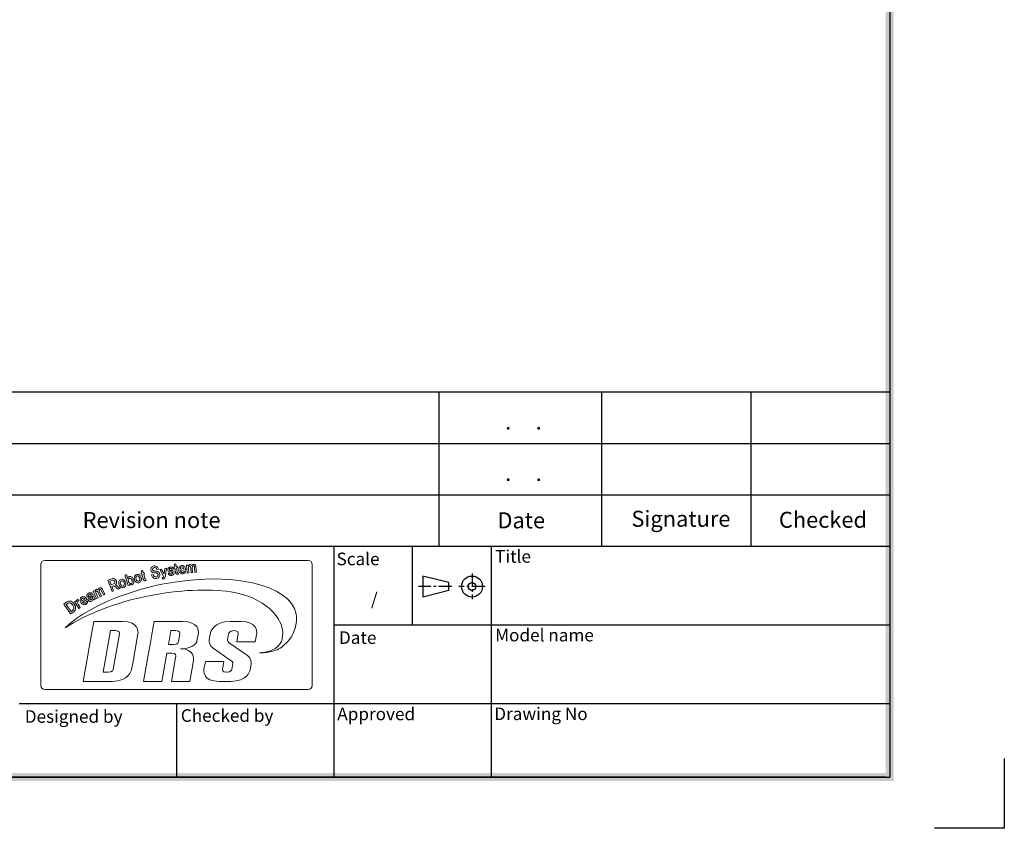
# Model space of a CAD drawing. Units: millimetres. Extents: x 0 to 19303, y 0 to 12236.
# Drawn here: x 12747 to 13217, y 735 to 1120 of the extents above; entities that cross this region are included whole.
import ezdxf

# ---------------------------------------------------------------- set-up
doc = ezdxf.new("R2010")
doc.units = ezdxf.units.MM
doc.linetypes.add('CENTER', pattern=[2, 1.25, -0.25, 0.25, -0.25])
doc.layers.add('1', color=1, linetype='CENTER')
doc.layers.add('레이어 1', color=7, linetype='Continuous')
doc.styles.add('G.H.S_NOTE', font='txt', dxfattribs={"height": 5})

# ---------------------------------------------------------------- blocks, each defined once
blk = doc.blocks.new('block 3')
at = {"layer": '레이어 1', "color": 7, "lineweight": 0}
for points, knots in [([(19.815, -15.557), (19.815, -15.557), (19.815, -15.556), (19.815, -15.556), (19.818, -15.535), (19.861, -15.238), (19.398, -15.237), (19.398, -15.237), (19.385, -15.237), (19.385, -15.237), (19.385, -15.237), (19.131, -15.237), (19.131, -15.237), (19.131, -15.237), (18.645, -15.237), (18.645, -15.237), (18.645, -15.237), (18.602, -15.481), (18.602, -15.481), (18.602, -15.481), (18.408, -16.584), (18.408, -16.584), (18.408, -16.584), (18.365, -16.827), (18.365, -16.827), (18.365, -16.827), (18.851, -16.827), (18.851, -16.827), (18.851, -16.827), (19.104, -16.827), (19.104, -16.827), (19.104, -16.827), (19.133, -16.827), (19.133, -16.827), (19.582, -16.82), (19.643, -16.529), (19.647, -16.509), (19.647, -16.509), (19.647, -16.508), (19.647, -16.508), (19.647, -16.508), (19.676, -16.343), (19.676, -16.343), (19.676, -16.343), (19.786, -15.721), (19.786, -15.721), (19.786, -15.721), (19.815, -15.557), (19.815, -15.557)], [0, 0, 0, 0, 1, 1, 1, 2, 2, 2, 3, 3, 3, 4, 4, 4, 5, 5, 5, 6, 6, 6, 7, 7, 7, 8, 8, 8, 9, 9, 9, 10, 10, 10, 11, 11, 11, 12, 12, 12, 13, 13, 13, 14, 14, 14, 15, 15, 15, 16, 16, 16, 16]), ([(20.996, -15.237), (20.996, -15.237), (20.983, -15.237), (20.983, -15.237), (20.983, -15.237), (20.73, -15.237), (20.73, -15.237), (20.73, -15.237), (20.243, -15.237), (20.243, -15.237), (20.243, -15.237), (20.201, -15.481), (20.201, -15.481), (20.201, -15.481), (20.135, -15.851), (20.135, -15.851), (20.135, -15.851), (20.096, -16.075), (20.096, -16.075), (20.096, -16.075), (19.963, -16.827), (19.963, -16.827), (19.963, -16.827), (20.449, -16.827), (20.449, -16.827), (20.449, -16.827), (20.582, -16.075), (20.582, -16.075), (20.582, -16.075), (20.712, -16.075), (20.712, -16.075), (20.712, -16.075), (20.712, -16.075), (20.712, -16.075), (20.837, -16.075), (20.821, -16.158), (20.821, -16.158), (20.821, -16.158), (20.813, -16.201), (20.813, -16.201), (20.813, -16.201), (20.814, -16.201), (20.814, -16.201), (20.814, -16.201), (20.703, -16.827), (20.703, -16.827), (20.703, -16.827), (21.189, -16.827), (21.189, -16.827), (21.189, -16.827), (21.287, -16.274), (21.287, -16.274), (21.293, -16.226), (21.309, -15.97), (20.957, -15.962), (20.957, -15.962), (20.946, -15.962), (20.946, -15.962), (20.948, -15.962), (20.95, -15.962), (20.952, -15.962), (20.949, -15.962), (20.945, -15.961), (20.942, -15.961), (20.942, -15.961), (20.965, -15.961), (20.965, -15.961), (21.312, -15.955), (21.37, -15.789), (21.378, -15.758), (21.378, -15.758), (21.415, -15.549), (21.415, -15.549), (21.42, -15.501), (21.432, -15.238), (20.996, -15.237)], [0, 0, 0, 0, 1, 1, 1, 2, 2, 2, 3, 3, 3, 4, 4, 4, 5, 5, 5, 6, 6, 6, 7, 7, 7, 8, 8, 8, 9, 9, 9, 10, 10, 10, 11, 11, 11, 12, 12, 12, 13, 13, 13, 14, 14, 14, 15, 15, 15, 16, 16, 16, 17, 17, 17, 18, 18, 18, 19, 19, 19, 20, 20, 20, 21, 21, 21, 22, 22, 22, 23, 23, 23, 24, 24, 24, 25, 25, 25, 25]), ([(22.919, -15.778), (22.919, -15.778), (22.96, -15.549), (22.96, -15.549), (22.965, -15.5), (22.976, -15.238), (22.541, -15.237), (22.541, -15.237), (22.528, -15.237), (22.528, -15.237), (22.528, -15.237), (22.275, -15.237), (22.275, -15.237), (22.275, -15.237), (22.262, -15.237), (22.262, -15.237), (21.819, -15.238), (21.742, -15.51), (21.733, -15.552), (21.733, -15.552), (21.704, -15.714), (21.704, -15.714), (21.704, -15.714), (21.704, -15.714), (21.704, -15.714), (21.704, -15.714), (21.705, -15.713), (21.705, -15.713), (21.705, -15.714), (21.704, -15.715), (21.704, -15.716), (21.704, -15.716), (21.703, -15.731), (21.703, -15.731), (21.702, -15.777), (21.711, -15.875), (21.807, -15.946), (21.807, -15.946), (22.259, -16.259), (22.259, -16.259), (22.259, -16.259), (22.278, -16.272), (22.278, -16.272), (22.329, -16.308), (22.332, -16.341), (22.332, -16.353), (22.332, -16.353), (22.331, -16.356), (22.331, -16.356), (22.331, -16.356), (22.306, -16.501), (22.306, -16.501), (22.306, -16.501), (22.305, -16.505), (22.305, -16.505), (22.3, -16.522), (22.277, -16.579), (22.18, -16.584), (22.18, -16.584), (22.148, -16.584), (22.148, -16.584), (22.046, -16.579), (22.05, -16.514), (22.052, -16.503), (22.052, -16.503), (22.087, -16.301), (22.087, -16.301), (22.087, -16.301), (21.601, -16.301), (21.601, -16.301), (21.601, -16.301), (21.564, -16.513), (21.564, -16.513), (21.558, -16.554), (21.539, -16.82), (21.966, -16.827), (21.966, -16.827), (21.994, -16.827), (21.994, -16.827), (21.994, -16.827), (22.248, -16.827), (22.248, -16.827), (22.248, -16.827), (22.276, -16.827), (22.276, -16.827), (22.698, -16.821), (22.778, -16.564), (22.789, -16.515), (22.789, -16.515), (22.815, -16.371), (22.815, -16.371), (22.819, -16.34), (22.824, -16.221), (22.714, -16.139), (22.714, -16.139), (22.242, -15.812), (22.242, -15.812), (22.19, -15.776), (22.187, -15.742), (22.188, -15.73), (22.188, -15.73), (22.189, -15.726), (22.189, -15.726), (22.189, -15.726), (22.189, -15.726), (22.189, -15.726), (22.189, -15.726), (22.191, -15.715), (22.191, -15.715), (22.191, -15.715), (22.198, -15.671), (22.198, -15.671), (22.198, -15.671), (22.218, -15.562), (22.218, -15.562), (22.22, -15.551), (22.24, -15.481), (22.355, -15.481), (22.355, -15.481), (22.355, -15.481), (22.355, -15.481), (22.355, -15.481), (22.362, -15.481), (22.362, -15.481), (22.362, -15.481), (22.362, -15.481), (22.362, -15.481), (22.47, -15.481), (22.473, -15.542), (22.472, -15.56), (22.472, -15.56), (22.433, -15.778), (22.433, -15.778), (22.433, -15.778), (22.919, -15.778), (22.919, -15.778)], [0, 0, 0, 0, 1, 1, 1, 2, 2, 2, 3, 3, 3, 4, 4, 4, 5, 5, 5, 6, 6, 6, 7, 7, 7, 8, 8, 8, 9, 9, 9, 10, 10, 10, 11, 11, 11, 12, 12, 12, 13, 13, 13, 14, 14, 14, 15, 15, 15, 16, 16, 16, 17, 17, 17, 18, 18, 18, 19, 19, 19, 20, 20, 20, 21, 21, 21, 22, 22, 22, 23, 23, 23, 24, 24, 24, 25, 25, 25, 26, 26, 26, 27, 27, 27, 28, 28, 28, 29, 29, 29, 30, 30, 30, 31, 31, 31, 32, 32, 32, 33, 33, 33, 34, 34, 34, 35, 35, 35, 36, 36, 36, 37, 37, 37, 38, 38, 38, 39, 39, 39, 40, 40, 40, 41, 41, 41, 42, 42, 42, 43, 43, 43, 44, 44, 44, 45, 45, 45, 45]), ([(19.17, -16.458), (19.17, -16.458), (19.169, -16.458), (19.169, -16.458), (19.169, -16.458), (19.162, -16.501), (19.162, -16.501), (19.162, -16.501), (19.149, -16.583), (19.026, -16.584), (19.026, -16.584), (18.894, -16.584), (18.894, -16.584), (18.894, -16.584), (19.088, -15.481), (19.088, -15.481), (19.088, -15.481), (19.218, -15.481), (19.218, -15.481), (19.218, -15.481), (19.218, -15.481), (19.218, -15.481), (19.335, -15.481), (19.329, -15.553), (19.327, -15.563), (19.327, -15.563), (19.17, -16.458), (19.17, -16.458)], [0, 0, 0, 0, 1, 1, 1, 2, 2, 2, 3, 3, 3, 4, 4, 4, 5, 5, 5, 6, 6, 6, 7, 7, 7, 8, 8, 8, 9, 9, 9, 9]), ([(20.897, -15.725), (20.897, -15.725), (20.897, -15.725), (20.897, -15.725), (20.897, -15.725), (20.89, -15.768), (20.89, -15.768), (20.89, -15.768), (20.877, -15.85), (20.754, -15.851), (20.754, -15.851), (20.622, -15.851), (20.622, -15.851), (20.622, -15.851), (20.687, -15.481), (20.687, -15.481), (20.687, -15.481), (20.817, -15.481), (20.817, -15.481), (20.817, -15.481), (20.817, -15.481), (20.817, -15.481), (20.942, -15.481), (20.926, -15.564), (20.926, -15.564), (20.926, -15.564), (20.918, -15.607), (20.918, -15.607), (20.918, -15.607), (20.918, -15.607), (20.918, -15.607), (20.918, -15.607), (20.897, -15.725), (20.897, -15.725)], [0, 0, 0, 0, 1, 1, 1, 2, 2, 2, 3, 3, 3, 4, 4, 4, 5, 5, 5, 6, 6, 6, 7, 7, 7, 8, 8, 8, 9, 9, 9, 10, 10, 10, 11, 11, 11, 11])]:
    blk.add_open_spline(points, degree=3, knots=knots, dxfattribs=at)
blk = doc.blocks.new('block 4')
at = {"layer": '레이어 1', "color": 7, "lineweight": 0}
for points, knots in [([(20.26, -14.097), (20.245, -14.094), (20.231, -14.087), (20.22, -14.078), (20.208, -14.07), (20.198, -14.059), (20.19, -14.047), (20.183, -14.034), (20.178, -14.021), (20.176, -14.007), (20.176, -14.007), (20.218, -13.998), (20.218, -13.998), (20.223, -14.019), (20.233, -14.034), (20.248, -14.044), (20.264, -14.054), (20.281, -14.057), (20.3, -14.053), (20.317, -14.05), (20.329, -14.043), (20.337, -14.033), (20.345, -14.023), (20.349, -14.011), (20.349, -13.998), (20.348, -13.987), (20.345, -13.979), (20.34, -13.973), (20.335, -13.967), (20.328, -13.963), (20.321, -13.959), (20.313, -13.956), (20.305, -13.954), (20.296, -13.953), (20.287, -13.952), (20.279, -13.951), (20.272, -13.951), (20.269, -13.95), (20.265, -13.95), (20.262, -13.95), (20.258, -13.95), (20.254, -13.95), (20.251, -13.949), (20.247, -13.949), (20.244, -13.949), (20.24, -13.948), (20.237, -13.948), (20.233, -13.947), (20.229, -13.946), (20.21, -13.942), (20.194, -13.935), (20.181, -13.923), (20.168, -13.912), (20.16, -13.896), (20.157, -13.875), (20.155, -13.865), (20.155, -13.855), (20.157, -13.844), (20.159, -13.833), (20.163, -13.823), (20.169, -13.813), (20.176, -13.803), (20.184, -13.794), (20.195, -13.786), (20.206, -13.778), (20.22, -13.773), (20.236, -13.769), (20.254, -13.765), (20.271, -13.766), (20.285, -13.77), (20.299, -13.775), (20.311, -13.782), (20.322, -13.791), (20.331, -13.799), (20.339, -13.809), (20.345, -13.82), (20.351, -13.831), (20.355, -13.841), (20.356, -13.849), (20.356, -13.849), (20.314, -13.859), (20.314, -13.859), (20.31, -13.843), (20.303, -13.831), (20.291, -13.822), (20.279, -13.812), (20.264, -13.809), (20.246, -13.813), (20.228, -13.817), (20.216, -13.824), (20.21, -13.835), (20.204, -13.846), (20.202, -13.857), (20.204, -13.868), (20.206, -13.88), (20.211, -13.889), (20.22, -13.894), (20.228, -13.899), (20.238, -13.902), (20.247, -13.904), (20.25, -13.904), (20.253, -13.905), (20.256, -13.905), (20.259, -13.905), (20.262, -13.906), (20.266, -13.906), (20.269, -13.906), (20.272, -13.906), (20.275, -13.906), (20.279, -13.907), (20.283, -13.907), (20.286, -13.907), (20.294, -13.908), (20.301, -13.909), (20.309, -13.91), (20.317, -13.911), (20.325, -13.913), (20.333, -13.915), (20.348, -13.92), (20.362, -13.928), (20.373, -13.941), (20.385, -13.953), (20.392, -13.969), (20.394, -13.987), (20.396, -13.999), (20.395, -14.011), (20.392, -14.022), (20.39, -14.034), (20.385, -14.045), (20.378, -14.055), (20.371, -14.065), (20.362, -14.074), (20.35, -14.081), (20.338, -14.088), (20.325, -14.094), (20.309, -14.097), (20.291, -14.101), (20.275, -14.101), (20.26, -14.097)], [0, 0, 0, 0, 1, 1, 1, 2, 2, 2, 3, 3, 3, 4, 4, 4, 5, 5, 5, 6, 6, 6, 7, 7, 7, 8, 8, 8, 9, 9, 9, 10, 10, 10, 11, 11, 11, 12, 12, 12, 13, 13, 13, 14, 14, 14, 15, 15, 15, 16, 16, 16, 17, 17, 17, 18, 18, 18, 19, 19, 19, 20, 20, 20, 21, 21, 21, 22, 22, 22, 23, 23, 23, 24, 24, 24, 25, 25, 25, 26, 26, 26, 27, 27, 27, 28, 28, 28, 29, 29, 29, 30, 30, 30, 31, 31, 31, 32, 32, 32, 33, 33, 33, 34, 34, 34, 35, 35, 35, 36, 36, 36, 37, 37, 37, 38, 38, 38, 39, 39, 39, 40, 40, 40, 41, 41, 41, 42, 42, 42, 43, 43, 43, 44, 44, 44, 45, 45, 45, 46, 46, 46, 46]), ([(20.669, -14.02), (20.657, -14.016), (20.648, -14.011), (20.64, -14.004), (20.632, -13.998), (20.626, -13.99), (20.622, -13.983), (20.618, -13.975), (20.616, -13.968), (20.615, -13.962), (20.615, -13.962), (20.653, -13.955), (20.653, -13.955), (20.654, -13.964), (20.66, -13.972), (20.668, -13.978), (20.677, -13.984), (20.688, -13.985), (20.701, -13.983), (20.712, -13.982), (20.721, -13.978), (20.726, -13.972), (20.732, -13.966), (20.735, -13.96), (20.734, -13.953), (20.734, -13.947), (20.732, -13.942), (20.728, -13.939), (20.724, -13.935), (20.719, -13.932), (20.712, -13.93), (20.707, -13.929), (20.702, -13.928), (20.697, -13.927), (20.691, -13.926), (20.686, -13.925), (20.681, -13.925), (20.678, -13.924), (20.675, -13.924), (20.673, -13.924), (20.67, -13.923), (20.668, -13.923), (20.665, -13.923), (20.663, -13.922), (20.661, -13.922), (20.658, -13.922), (20.656, -13.921), (20.654, -13.921), (20.652, -13.92), (20.639, -13.917), (20.628, -13.912), (20.62, -13.904), (20.612, -13.896), (20.608, -13.885), (20.607, -13.871), (20.606, -13.864), (20.606, -13.856), (20.609, -13.848), (20.611, -13.841), (20.614, -13.833), (20.62, -13.826), (20.625, -13.82), (20.631, -13.814), (20.64, -13.809), (20.648, -13.804), (20.657, -13.8), (20.669, -13.798), (20.68, -13.796), (20.691, -13.797), (20.701, -13.799), (20.712, -13.802), (20.72, -13.806), (20.728, -13.811), (20.735, -13.816), (20.74, -13.823), (20.745, -13.83), (20.749, -13.837), (20.752, -13.845), (20.753, -13.852), (20.753, -13.852), (20.716, -13.858), (20.716, -13.858), (20.715, -13.852), (20.711, -13.847), (20.704, -13.841), (20.697, -13.836), (20.688, -13.834), (20.677, -13.836), (20.666, -13.838), (20.658, -13.841), (20.652, -13.846), (20.647, -13.851), (20.645, -13.857), (20.645, -13.865), (20.646, -13.872), (20.649, -13.877), (20.653, -13.88), (20.658, -13.883), (20.664, -13.885), (20.671, -13.887), (20.676, -13.888), (20.681, -13.889), (20.687, -13.889), (20.692, -13.89), (20.697, -13.89), (20.702, -13.891), (20.708, -13.891), (20.713, -13.892), (20.718, -13.893), (20.723, -13.894), (20.728, -13.895), (20.733, -13.897), (20.751, -13.904), (20.763, -13.913), (20.769, -13.926), (20.775, -13.939), (20.776, -13.952), (20.772, -13.965), (20.769, -13.979), (20.762, -13.991), (20.751, -14.001), (20.739, -14.012), (20.725, -14.019), (20.709, -14.022), (20.693, -14.024), (20.68, -14.024), (20.669, -14.02)], [0, 0, 0, 0, 1, 1, 1, 2, 2, 2, 3, 3, 3, 4, 4, 4, 5, 5, 5, 6, 6, 6, 7, 7, 7, 8, 8, 8, 9, 9, 9, 10, 10, 10, 11, 11, 11, 12, 12, 12, 13, 13, 13, 14, 14, 14, 15, 15, 15, 16, 16, 16, 17, 17, 17, 18, 18, 18, 19, 19, 19, 20, 20, 20, 21, 21, 21, 22, 22, 22, 23, 23, 23, 24, 24, 24, 25, 25, 25, 26, 26, 26, 27, 27, 27, 28, 28, 28, 29, 29, 29, 30, 30, 30, 31, 31, 31, 32, 32, 32, 33, 33, 33, 34, 34, 34, 35, 35, 35, 36, 36, 36, 37, 37, 37, 38, 38, 38, 39, 39, 39, 40, 40, 40, 41, 41, 41, 42, 42, 42, 42]), ([(20.852, -13.927), (20.852, -13.929), (20.853, -13.931), (20.853, -13.933), (20.853, -13.934), (20.854, -13.936), (20.854, -13.938), (20.855, -13.94), (20.855, -13.941), (20.856, -13.943), (20.857, -13.944), (20.859, -13.945), (20.86, -13.946), (20.863, -13.948), (20.866, -13.949), (20.869, -13.949), (20.872, -13.95), (20.876, -13.949), (20.881, -13.949), (20.881, -13.949), (20.886, -13.986), (20.886, -13.986), (20.886, -13.986), (20.863, -13.989), (20.863, -13.989), (20.856, -13.99), (20.849, -13.99), (20.844, -13.988), (20.838, -13.986), (20.833, -13.983), (20.829, -13.979), (20.824, -13.975), (20.821, -13.97), (20.818, -13.964), (20.816, -13.958), (20.814, -13.95), (20.813, -13.941), (20.813, -13.941), (20.796, -13.823), (20.796, -13.823), (20.796, -13.823), (20.774, -13.826), (20.774, -13.826), (20.774, -13.826), (20.768, -13.788), (20.768, -13.788), (20.768, -13.788), (20.79, -13.785), (20.79, -13.785), (20.79, -13.785), (20.781, -13.72), (20.781, -13.72), (20.781, -13.72), (20.822, -13.714), (20.822, -13.714), (20.822, -13.714), (20.831, -13.779), (20.831, -13.779), (20.831, -13.779), (20.857, -13.775), (20.857, -13.775), (20.857, -13.775), (20.862, -13.814), (20.862, -13.814), (20.862, -13.814), (20.836, -13.817), (20.836, -13.817), (20.836, -13.817), (20.852, -13.927), (20.852, -13.927)], [0, 0, 0, 0, 1, 1, 1, 2, 2, 2, 3, 3, 3, 4, 4, 4, 5, 5, 5, 6, 6, 6, 7, 7, 7, 8, 8, 8, 9, 9, 9, 10, 10, 10, 11, 11, 11, 12, 12, 12, 13, 13, 13, 14, 14, 14, 15, 15, 15, 16, 16, 16, 17, 17, 17, 18, 18, 18, 19, 19, 19, 20, 20, 20, 21, 21, 21, 22, 22, 22, 23, 23, 23, 23]), ([(20.945, -13.908), (20.949, -13.915), (20.953, -13.921), (20.958, -13.926), (20.963, -13.931), (20.968, -13.935), (20.974, -13.938), (20.981, -13.941), (20.988, -13.942), (20.995, -13.941), (21.006, -13.94), (21.015, -13.936), (21.021, -13.93), (21.027, -13.924), (21.031, -13.918), (21.033, -13.912), (21.033, -13.912), (21.075, -13.907), (21.075, -13.907), (21.074, -13.914), (21.071, -13.921), (21.068, -13.929), (21.064, -13.937), (21.06, -13.944), (21.054, -13.95), (21.048, -13.957), (21.041, -13.963), (21.032, -13.968), (21.023, -13.973), (21.012, -13.976), (21, -13.978), (20.987, -13.98), (20.974, -13.978), (20.962, -13.974), (20.95, -13.969), (20.94, -13.963), (20.93, -13.954), (20.921, -13.945), (20.914, -13.934), (20.908, -13.921), (20.902, -13.908), (20.898, -13.894), (20.896, -13.879), (20.894, -13.863), (20.895, -13.849), (20.897, -13.835), (20.9, -13.821), (20.904, -13.808), (20.911, -13.797), (20.917, -13.786), (20.926, -13.777), (20.936, -13.77), (20.947, -13.763), (20.959, -13.758), (20.973, -13.756), (20.985, -13.755), (20.997, -13.756), (21.008, -13.76), (21.02, -13.764), (21.031, -13.77), (21.04, -13.78), (21.05, -13.789), (21.058, -13.801), (21.064, -13.816), (21.071, -13.831), (21.074, -13.849), (21.076, -13.87), (21.076, -13.87), (20.939, -13.887), (20.939, -13.887), (20.94, -13.894), (20.942, -13.901), (20.945, -13.908)], [0, 0, 0, 0, 1, 1, 1, 2, 2, 2, 3, 3, 3, 4, 4, 4, 5, 5, 5, 6, 6, 6, 7, 7, 7, 8, 8, 8, 9, 9, 9, 10, 10, 10, 11, 11, 11, 12, 12, 12, 13, 13, 13, 14, 14, 14, 15, 15, 15, 16, 16, 16, 17, 17, 17, 18, 18, 18, 19, 19, 19, 20, 20, 20, 21, 21, 21, 22, 22, 22, 23, 23, 23, 24, 24, 24, 24]), ([(20.946, -13.812), (20.939, -13.823), (20.935, -13.836), (20.936, -13.852), (20.936, -13.852), (21.03, -13.84), (21.03, -13.84), (21.026, -13.824), (21.019, -13.812), (21.01, -13.804), (21, -13.796), (20.989, -13.792), (20.977, -13.794), (20.964, -13.795), (20.954, -13.802), (20.946, -13.812)], [0, 0, 0, 0, 1, 1, 1, 2, 2, 2, 3, 3, 3, 4, 4, 4, 5, 5, 5, 5]), ([(21.313, -13.812), (21.312, -13.798), (21.309, -13.786), (21.304, -13.777), (21.299, -13.769), (21.292, -13.765), (21.281, -13.766), (21.271, -13.767), (21.264, -13.773), (21.259, -13.782), (21.253, -13.792), (21.251, -13.805), (21.253, -13.822), (21.253, -13.822), (21.264, -13.945), (21.264, -13.945), (21.264, -13.945), (21.223, -13.948), (21.223, -13.948), (21.223, -13.948), (21.212, -13.821), (21.212, -13.821), (21.211, -13.806), (21.208, -13.795), (21.203, -13.786), (21.198, -13.778), (21.191, -13.774), (21.18, -13.775), (21.17, -13.776), (21.163, -13.782), (21.158, -13.791), (21.153, -13.801), (21.151, -13.814), (21.152, -13.831), (21.152, -13.831), (21.163, -13.954), (21.163, -13.954), (21.163, -13.954), (21.122, -13.957), (21.122, -13.957), (21.122, -13.957), (21.104, -13.748), (21.104, -13.748), (21.104, -13.748), (21.145, -13.744), (21.145, -13.744), (21.145, -13.744), (21.146, -13.763), (21.146, -13.763), (21.15, -13.757), (21.156, -13.75), (21.164, -13.744), (21.172, -13.737), (21.181, -13.733), (21.192, -13.732), (21.202, -13.732), (21.21, -13.734), (21.219, -13.739), (21.227, -13.744), (21.233, -13.751), (21.238, -13.759), (21.244, -13.748), (21.252, -13.74), (21.261, -13.733), (21.27, -13.727), (21.281, -13.724), (21.295, -13.724), (21.303, -13.724), (21.311, -13.726), (21.318, -13.73), (21.325, -13.733), (21.33, -13.738), (21.335, -13.745), (21.34, -13.751), (21.344, -13.758), (21.347, -13.766), (21.349, -13.774), (21.351, -13.782), (21.352, -13.791), (21.352, -13.791), (21.365, -13.936), (21.365, -13.936), (21.365, -13.936), (21.324, -13.94), (21.324, -13.94), (21.324, -13.94), (21.313, -13.812), (21.313, -13.812)], [0, 0, 0, 0, 1, 1, 1, 2, 2, 2, 3, 3, 3, 4, 4, 4, 5, 5, 5, 6, 6, 6, 7, 7, 7, 8, 8, 8, 9, 9, 9, 10, 10, 10, 11, 11, 11, 12, 12, 12, 13, 13, 13, 14, 14, 14, 15, 15, 15, 16, 16, 16, 17, 17, 17, 18, 18, 18, 19, 19, 19, 20, 20, 20, 21, 21, 21, 22, 22, 22, 23, 23, 23, 24, 24, 24, 25, 25, 25, 26, 26, 26, 27, 27, 27, 28, 28, 28, 29, 29, 29, 29]), ([(19.621, -14.269), (19.61, -14.266), (19.6, -14.262), (19.59, -14.255), (19.59, -14.255), (19.596, -14.277), (19.596, -14.277), (19.596, -14.277), (19.558, -14.289), (19.558, -14.289), (19.558, -14.289), (19.47, -14.01), (19.47, -14.01), (19.47, -14.01), (19.509, -13.998), (19.509, -13.998), (19.509, -13.998), (19.54, -14.095), (19.54, -14.095), (19.544, -14.084), (19.55, -14.075), (19.558, -14.067), (19.566, -14.059), (19.575, -14.053), (19.586, -14.05), (19.598, -14.046), (19.61, -14.045), (19.622, -14.048), (19.633, -14.05), (19.644, -14.055), (19.654, -14.062), (19.664, -14.07), (19.673, -14.08), (19.68, -14.092), (19.688, -14.104), (19.695, -14.118), (19.7, -14.133), (19.705, -14.149), (19.707, -14.164), (19.708, -14.178), (19.708, -14.193), (19.706, -14.206), (19.702, -14.218), (19.699, -14.23), (19.693, -14.24), (19.684, -14.248), (19.676, -14.257), (19.666, -14.263), (19.654, -14.267), (19.644, -14.27), (19.633, -14.271), (19.621, -14.269)], [0, 0, 0, 0, 1, 1, 1, 2, 2, 2, 3, 3, 3, 4, 4, 4, 5, 5, 5, 6, 6, 6, 7, 7, 7, 8, 8, 8, 9, 9, 9, 10, 10, 10, 11, 11, 11, 12, 12, 12, 13, 13, 13, 14, 14, 14, 15, 15, 15, 16, 16, 16, 17, 17, 17, 17]), ([(19.804, -14.214), (19.792, -14.211), (19.78, -14.206), (19.77, -14.198), (19.759, -14.19), (19.75, -14.18), (19.743, -14.168), (19.735, -14.156), (19.729, -14.143), (19.725, -14.128), (19.721, -14.113), (19.719, -14.098), (19.719, -14.084), (19.719, -14.069), (19.722, -14.056), (19.726, -14.044), (19.731, -14.032), (19.738, -14.022), (19.748, -14.013), (19.757, -14.004), (19.768, -13.997), (19.782, -13.994), (19.796, -13.99), (19.809, -13.989), (19.821, -13.992), (19.834, -13.995), (19.845, -14), (19.856, -14.008), (19.866, -14.016), (19.875, -14.025), (19.883, -14.038), (19.891, -14.05), (19.897, -14.063), (19.901, -14.078), (19.905, -14.093), (19.907, -14.108), (19.907, -14.122), (19.906, -14.136), (19.904, -14.15), (19.899, -14.162), (19.894, -14.174), (19.887, -14.185), (19.878, -14.193), (19.869, -14.202), (19.857, -14.208), (19.844, -14.212), (19.83, -14.216), (19.817, -14.217), (19.804, -14.214)], [0, 0, 0, 0, 1, 1, 1, 2, 2, 2, 3, 3, 3, 4, 4, 4, 5, 5, 5, 6, 6, 6, 7, 7, 7, 8, 8, 8, 9, 9, 9, 10, 10, 10, 11, 11, 11, 12, 12, 12, 13, 13, 13, 14, 14, 14, 15, 15, 15, 16, 16, 16, 16]), ([(19.763, -14.062), (19.758, -14.078), (19.758, -14.096), (19.764, -14.117), (19.77, -14.137), (19.779, -14.153), (19.792, -14.164), (19.805, -14.175), (19.818, -14.178), (19.833, -14.174), (19.847, -14.17), (19.857, -14.16), (19.863, -14.144), (19.868, -14.128), (19.868, -14.109), (19.862, -14.089), (19.856, -14.069), (19.847, -14.053), (19.834, -14.042), (19.821, -14.031), (19.807, -14.028), (19.793, -14.032), (19.778, -14.036), (19.769, -14.046), (19.763, -14.062)], [0, 0, 0, 0, 1, 1, 1, 2, 2, 2, 3, 3, 3, 4, 4, 4, 5, 5, 5, 6, 6, 6, 7, 7, 7, 8, 8, 8, 8]), ([(19.995, -14.097), (19.995, -14.099), (19.996, -14.1), (19.996, -14.102), (19.997, -14.104), (19.997, -14.106), (19.998, -14.108), (19.999, -14.109), (20, -14.111), (20.001, -14.112), (20.002, -14.113), (20.003, -14.114), (20.005, -14.115), (20.008, -14.117), (20.011, -14.117), (20.014, -14.117), (20.017, -14.117), (20.021, -14.116), (20.026, -14.115), (20.026, -14.115), (20.035, -14.152), (20.035, -14.152), (20.035, -14.152), (20.012, -14.158), (20.012, -14.158), (20.005, -14.159), (19.999, -14.159), (19.993, -14.158), (19.987, -14.157), (19.982, -14.154), (19.977, -14.151), (19.973, -14.148), (19.969, -14.143), (19.965, -14.137), (19.962, -14.131), (19.959, -14.124), (19.957, -14.115), (19.957, -14.115), (19.927, -14), (19.927, -14), (19.927, -14), (19.906, -14.005), (19.906, -14.005), (19.906, -14.005), (19.896, -13.968), (19.896, -13.968), (19.896, -13.968), (19.917, -13.963), (19.917, -13.963), (19.917, -13.963), (19.901, -13.899), (19.901, -13.899), (19.901, -13.899), (19.941, -13.889), (19.941, -13.889), (19.941, -13.889), (19.957, -13.952), (19.957, -13.952), (19.957, -13.952), (19.982, -13.946), (19.982, -13.946), (19.982, -13.946), (19.992, -13.983), (19.992, -13.983), (19.992, -13.983), (19.967, -13.989), (19.967, -13.989), (19.967, -13.989), (19.995, -14.097), (19.995, -14.097)], [0, 0, 0, 0, 1, 1, 1, 2, 2, 2, 3, 3, 3, 4, 4, 4, 5, 5, 5, 6, 6, 6, 7, 7, 7, 8, 8, 8, 9, 9, 9, 10, 10, 10, 11, 11, 11, 12, 12, 12, 13, 13, 13, 14, 14, 14, 15, 15, 15, 16, 16, 16, 17, 17, 17, 18, 18, 18, 19, 19, 19, 20, 20, 20, 21, 21, 21, 22, 22, 22, 23, 23, 23, 23]), ([(20.526, -14.082), (20.523, -14.089), (20.519, -14.094), (20.515, -14.097), (20.511, -14.101), (20.506, -14.104), (20.5, -14.106), (20.495, -14.108), (20.49, -14.109), (20.485, -14.11), (20.485, -14.11), (20.465, -14.114), (20.465, -14.114), (20.465, -14.114), (20.458, -14.075), (20.458, -14.075), (20.458, -14.075), (20.476, -14.072), (20.476, -14.072), (20.48, -14.071), (20.483, -14.069), (20.486, -14.067), (20.488, -14.064), (20.49, -14.061), (20.491, -14.058), (20.493, -14.055), (20.493, -14.051), (20.494, -14.047), (20.495, -14.043), (20.495, -14.04), (20.496, -14.036), (20.496, -14.036), (20.391, -13.858), (20.391, -13.858), (20.391, -13.858), (20.433, -13.85), (20.433, -13.85), (20.433, -13.85), (20.507, -13.975), (20.507, -13.975), (20.507, -13.975), (20.529, -13.832), (20.529, -13.832), (20.529, -13.832), (20.572, -13.824), (20.572, -13.824), (20.572, -13.824), (20.534, -14.06), (20.534, -14.06), (20.532, -14.067), (20.53, -14.075), (20.526, -14.082)], [0, 0, 0, 0, 1, 1, 1, 2, 2, 2, 3, 3, 3, 4, 4, 4, 5, 5, 5, 6, 6, 6, 7, 7, 7, 8, 8, 8, 9, 9, 9, 10, 10, 10, 11, 11, 11, 12, 12, 12, 13, 13, 13, 14, 14, 14, 15, 15, 15, 16, 16, 16, 17, 17, 17, 17]), ([(19.173, -14.293), (19.173, -14.293), (19.126, -14.311), (19.126, -14.311), (19.126, -14.311), (19.171, -14.428), (19.171, -14.428), (19.171, -14.428), (19.13, -14.444), (19.13, -14.444), (19.13, -14.444), (19.016, -14.148), (19.016, -14.148), (19.016, -14.148), (19.123, -14.107), (19.123, -14.107), (19.135, -14.102), (19.148, -14.1), (19.16, -14.101), (19.172, -14.101), (19.184, -14.104), (19.195, -14.109), (19.206, -14.114), (19.216, -14.121), (19.224, -14.129), (19.233, -14.138), (19.24, -14.149), (19.244, -14.161), (19.252, -14.181), (19.253, -14.202), (19.248, -14.222), (19.243, -14.242), (19.234, -14.259), (19.219, -14.271), (19.219, -14.271), (19.34, -14.363), (19.34, -14.363), (19.34, -14.363), (19.29, -14.383), (19.29, -14.383), (19.29, -14.383), (19.173, -14.293), (19.173, -14.293)], [0, 0, 0, 0, 1, 1, 1, 2, 2, 2, 3, 3, 3, 4, 4, 4, 5, 5, 5, 6, 6, 6, 7, 7, 7, 8, 8, 8, 9, 9, 9, 10, 10, 10, 11, 11, 11, 12, 12, 12, 13, 13, 13, 14, 14, 14, 14]), ([(19.071, -14.174), (19.071, -14.174), (19.108, -14.268), (19.108, -14.268), (19.108, -14.268), (19.169, -14.245), (19.169, -14.245), (19.183, -14.24), (19.193, -14.231), (19.2, -14.22), (19.207, -14.208), (19.208, -14.194), (19.201, -14.178), (19.195, -14.162), (19.186, -14.152), (19.173, -14.148), (19.16, -14.144), (19.147, -14.145), (19.133, -14.15), (19.133, -14.15), (19.071, -14.174), (19.071, -14.174)], [0, 0, 0, 0, 1, 1, 1, 2, 2, 2, 3, 3, 3, 4, 4, 4, 5, 5, 5, 6, 6, 6, 7, 7, 7, 7]), ([(19.4, -14.343), (19.387, -14.341), (19.375, -14.337), (19.364, -14.329), (19.353, -14.322), (19.344, -14.313), (19.335, -14.301), (19.327, -14.29), (19.32, -14.276), (19.315, -14.262), (19.31, -14.247), (19.307, -14.233), (19.307, -14.218), (19.306, -14.204), (19.308, -14.191), (19.312, -14.178), (19.316, -14.166), (19.323, -14.155), (19.331, -14.146), (19.34, -14.136), (19.351, -14.129), (19.365, -14.124), (19.378, -14.12), (19.391, -14.119), (19.403, -14.121), (19.416, -14.123), (19.428, -14.127), (19.439, -14.134), (19.45, -14.142), (19.459, -14.151), (19.468, -14.163), (19.476, -14.174), (19.483, -14.187), (19.488, -14.202), (19.493, -14.216), (19.496, -14.231), (19.496, -14.245), (19.497, -14.26), (19.495, -14.273), (19.491, -14.285), (19.487, -14.298), (19.481, -14.309), (19.472, -14.318), (19.463, -14.328), (19.452, -14.335), (19.439, -14.339), (19.425, -14.344), (19.412, -14.345), (19.4, -14.343)], [0, 0, 0, 0, 1, 1, 1, 2, 2, 2, 3, 3, 3, 4, 4, 4, 5, 5, 5, 6, 6, 6, 7, 7, 7, 8, 8, 8, 9, 9, 9, 10, 10, 10, 11, 11, 11, 12, 12, 12, 13, 13, 13, 14, 14, 14, 15, 15, 15, 16, 16, 16, 16]), ([(19.35, -14.194), (19.346, -14.21), (19.347, -14.229), (19.354, -14.248), (19.361, -14.268), (19.371, -14.283), (19.384, -14.294), (19.398, -14.304), (19.412, -14.307), (19.426, -14.302), (19.44, -14.297), (19.449, -14.286), (19.454, -14.27), (19.458, -14.253), (19.457, -14.235), (19.45, -14.215), (19.443, -14.195), (19.433, -14.18), (19.419, -14.17), (19.406, -14.16), (19.392, -14.157), (19.377, -14.162), (19.363, -14.167), (19.354, -14.178), (19.35, -14.194)], [0, 0, 0, 0, 1, 1, 1, 2, 2, 2, 3, 3, 3, 4, 4, 4, 5, 5, 5, 6, 6, 6, 7, 7, 7, 8, 8, 8, 8]), ([(19.56, -14.12), (19.556, -14.136), (19.556, -14.154), (19.563, -14.176), (19.57, -14.198), (19.58, -14.213), (19.593, -14.224), (19.606, -14.234), (19.62, -14.237), (19.635, -14.232), (19.649, -14.228), (19.659, -14.218), (19.663, -14.202), (19.668, -14.186), (19.667, -14.167), (19.66, -14.145), (19.654, -14.124), (19.644, -14.108), (19.631, -14.098), (19.618, -14.087), (19.604, -14.084), (19.59, -14.089), (19.575, -14.093), (19.565, -14.104), (19.56, -14.12)], [0, 0, 0, 0, 1, 1, 1, 2, 2, 2, 3, 3, 3, 4, 4, 4, 5, 5, 5, 6, 6, 6, 7, 7, 7, 8, 8, 8, 8]), ([(18.358, -14.742), (18.364, -14.747), (18.37, -14.751), (18.377, -14.754), (18.383, -14.757), (18.39, -14.758), (18.397, -14.758), (18.404, -14.759), (18.411, -14.757), (18.417, -14.753), (18.427, -14.748), (18.433, -14.741), (18.436, -14.733), (18.44, -14.725), (18.441, -14.717), (18.44, -14.711), (18.44, -14.711), (18.477, -14.69), (18.477, -14.69), (18.479, -14.697), (18.479, -14.705), (18.479, -14.713), (18.479, -14.722), (18.478, -14.73), (18.475, -14.739), (18.472, -14.747), (18.468, -14.756), (18.462, -14.764), (18.455, -14.772), (18.447, -14.779), (18.436, -14.785), (18.424, -14.792), (18.412, -14.795), (18.399, -14.796), (18.387, -14.796), (18.374, -14.794), (18.362, -14.79), (18.351, -14.785), (18.339, -14.778), (18.329, -14.768), (18.318, -14.759), (18.309, -14.747), (18.302, -14.734), (18.294, -14.72), (18.289, -14.707), (18.286, -14.693), (18.283, -14.679), (18.282, -14.666), (18.284, -14.653), (18.285, -14.64), (18.29, -14.629), (18.297, -14.618), (18.303, -14.607), (18.313, -14.598), (18.325, -14.591), (18.335, -14.585), (18.347, -14.582), (18.359, -14.581), (18.371, -14.58), (18.384, -14.582), (18.396, -14.587), (18.409, -14.592), (18.421, -14.6), (18.432, -14.611), (18.444, -14.623), (18.455, -14.638), (18.464, -14.656), (18.464, -14.656), (18.345, -14.725), (18.345, -14.725), (18.348, -14.731), (18.353, -14.737), (18.358, -14.742)], [0, 0, 0, 0, 1, 1, 1, 2, 2, 2, 3, 3, 3, 4, 4, 4, 5, 5, 5, 6, 6, 6, 7, 7, 7, 8, 8, 8, 9, 9, 9, 10, 10, 10, 11, 11, 11, 12, 12, 12, 13, 13, 13, 14, 14, 14, 15, 15, 15, 16, 16, 16, 17, 17, 17, 18, 18, 18, 19, 19, 19, 20, 20, 20, 21, 21, 21, 22, 22, 22, 23, 23, 23, 24, 24, 24, 24]), ([(18.644, -14.655), (18.641, -14.651), (18.638, -14.647), (18.635, -14.642), (18.632, -14.652), (18.627, -14.663), (18.62, -14.673), (18.612, -14.684), (18.603, -14.693), (18.594, -14.699), (18.579, -14.709), (18.564, -14.713), (18.548, -14.712), (18.533, -14.711), (18.52, -14.703), (18.509, -14.687), (18.499, -14.672), (18.495, -14.657), (18.497, -14.642), (18.5, -14.627), (18.506, -14.614), (18.516, -14.603), (18.52, -14.599), (18.524, -14.595), (18.528, -14.591), (18.532, -14.588), (18.536, -14.584), (18.541, -14.581), (18.543, -14.58), (18.546, -14.578), (18.549, -14.575), (18.552, -14.573), (18.556, -14.57), (18.56, -14.567), (18.563, -14.564), (18.566, -14.561), (18.57, -14.558), (18.573, -14.555), (18.575, -14.552), (18.577, -14.549), (18.578, -14.547), (18.579, -14.544), (18.579, -14.541), (18.58, -14.538), (18.579, -14.534), (18.577, -14.53), (18.573, -14.523), (18.567, -14.519), (18.558, -14.517), (18.549, -14.515), (18.538, -14.517), (18.526, -14.524), (18.514, -14.53), (18.506, -14.538), (18.502, -14.548), (18.498, -14.559), (18.499, -14.568), (18.504, -14.578), (18.504, -14.578), (18.471, -14.595), (18.471, -14.595), (18.465, -14.586), (18.461, -14.576), (18.461, -14.566), (18.46, -14.556), (18.461, -14.547), (18.465, -14.537), (18.468, -14.527), (18.474, -14.519), (18.481, -14.51), (18.489, -14.502), (18.498, -14.495), (18.508, -14.49), (18.518, -14.485), (18.528, -14.481), (18.539, -14.479), (18.549, -14.477), (18.559, -14.477), (18.569, -14.479), (18.578, -14.481), (18.587, -14.484), (18.595, -14.49), (18.603, -14.495), (18.609, -14.502), (18.614, -14.512), (18.614, -14.512), (18.668, -14.615), (18.668, -14.615), (18.672, -14.623), (18.676, -14.63), (18.681, -14.635), (18.685, -14.64), (18.688, -14.642), (18.689, -14.644), (18.689, -14.644), (18.652, -14.663), (18.652, -14.663), (18.65, -14.661), (18.648, -14.659), (18.644, -14.655)], [0, 0, 0, 0, 1, 1, 1, 2, 2, 2, 3, 3, 3, 4, 4, 4, 5, 5, 5, 6, 6, 6, 7, 7, 7, 8, 8, 8, 9, 9, 9, 10, 10, 10, 11, 11, 11, 12, 12, 12, 13, 13, 13, 14, 14, 14, 15, 15, 15, 16, 16, 16, 17, 17, 17, 18, 18, 18, 19, 19, 19, 20, 20, 20, 21, 21, 21, 22, 22, 22, 23, 23, 23, 24, 24, 24, 25, 25, 25, 26, 26, 26, 27, 27, 27, 28, 28, 28, 29, 29, 29, 30, 30, 30, 31, 31, 31, 32, 32, 32, 33, 33, 33, 33]), ([(18.593, -14.585), (18.59, -14.588), (18.587, -14.591), (18.584, -14.593), (18.581, -14.596), (18.578, -14.599), (18.575, -14.601), (18.572, -14.603), (18.569, -14.606), (18.566, -14.608), (18.562, -14.611), (18.558, -14.615), (18.554, -14.619), (18.549, -14.623), (18.546, -14.627), (18.543, -14.632), (18.54, -14.636), (18.538, -14.641), (18.537, -14.647), (18.537, -14.652), (18.539, -14.657), (18.544, -14.662), (18.55, -14.67), (18.557, -14.672), (18.566, -14.669), (18.575, -14.665), (18.584, -14.659), (18.592, -14.651), (18.599, -14.642), (18.605, -14.632), (18.609, -14.621), (18.613, -14.609), (18.612, -14.599), (18.608, -14.59), (18.608, -14.59), (18.6, -14.574), (18.6, -14.574), (18.597, -14.578), (18.595, -14.582), (18.593, -14.585)], [0, 0, 0, 0, 1, 1, 1, 2, 2, 2, 3, 3, 3, 4, 4, 4, 5, 5, 5, 6, 6, 6, 7, 7, 7, 8, 8, 8, 9, 9, 9, 10, 10, 10, 11, 11, 11, 12, 12, 12, 13, 13, 13, 13]), ([(18.85, -14.425), (18.844, -14.412), (18.838, -14.402), (18.83, -14.395), (18.823, -14.389), (18.815, -14.388), (18.805, -14.392), (18.796, -14.397), (18.791, -14.405), (18.789, -14.415), (18.788, -14.426), (18.79, -14.439), (18.798, -14.455), (18.798, -14.455), (18.849, -14.567), (18.849, -14.567), (18.849, -14.567), (18.813, -14.584), (18.813, -14.584), (18.813, -14.584), (18.759, -14.467), (18.759, -14.467), (18.753, -14.454), (18.746, -14.445), (18.738, -14.438), (18.731, -14.431), (18.723, -14.43), (18.713, -14.435), (18.704, -14.44), (18.699, -14.447), (18.697, -14.458), (18.696, -14.469), (18.699, -14.482), (18.706, -14.497), (18.706, -14.497), (18.758, -14.609), (18.758, -14.609), (18.758, -14.609), (18.721, -14.626), (18.721, -14.626), (18.721, -14.626), (18.632, -14.436), (18.632, -14.436), (18.632, -14.436), (18.669, -14.418), (18.669, -14.418), (18.669, -14.418), (18.677, -14.436), (18.677, -14.436), (18.679, -14.428), (18.682, -14.42), (18.687, -14.411), (18.692, -14.402), (18.7, -14.396), (18.71, -14.391), (18.719, -14.387), (18.728, -14.386), (18.737, -14.388), (18.746, -14.39), (18.755, -14.394), (18.762, -14.401), (18.764, -14.388), (18.769, -14.377), (18.775, -14.368), (18.781, -14.359), (18.79, -14.353), (18.803, -14.348), (18.812, -14.345), (18.82, -14.344), (18.827, -14.346), (18.835, -14.347), (18.842, -14.35), (18.849, -14.354), (18.855, -14.358), (18.861, -14.363), (18.867, -14.37), (18.872, -14.377), (18.876, -14.384), (18.88, -14.391), (18.88, -14.391), (18.941, -14.524), (18.941, -14.524), (18.941, -14.524), (18.904, -14.541), (18.904, -14.541), (18.904, -14.541), (18.85, -14.425), (18.85, -14.425)], [0, 0, 0, 0, 1, 1, 1, 2, 2, 2, 3, 3, 3, 4, 4, 4, 5, 5, 5, 6, 6, 6, 7, 7, 7, 8, 8, 8, 9, 9, 9, 10, 10, 10, 11, 11, 11, 12, 12, 12, 13, 13, 13, 14, 14, 14, 15, 15, 15, 16, 16, 16, 17, 17, 17, 18, 18, 18, 19, 19, 19, 20, 20, 20, 21, 21, 21, 22, 22, 22, 23, 23, 23, 24, 24, 24, 25, 25, 25, 26, 26, 26, 27, 27, 27, 28, 28, 28, 29, 29, 29, 29]), ([(18.033, -15.037), (18.033, -15.037), (17.852, -14.776), (17.852, -14.776), (17.852, -14.776), (17.935, -14.718), (17.935, -14.718), (17.95, -14.707), (17.967, -14.701), (17.985, -14.699), (18.002, -14.697), (18.02, -14.699), (18.037, -14.704), (18.054, -14.71), (18.07, -14.719), (18.086, -14.731), (18.102, -14.744), (18.116, -14.759), (18.128, -14.776), (18.141, -14.795), (18.15, -14.813), (18.157, -14.833), (18.163, -14.852), (18.165, -14.871), (18.165, -14.889), (18.164, -14.907), (18.159, -14.924), (18.151, -14.939), (18.143, -14.955), (18.131, -14.968), (18.116, -14.979), (18.116, -14.979), (18.033, -15.037), (18.033, -15.037)], [0, 0, 0, 0, 1, 1, 1, 2, 2, 2, 3, 3, 3, 4, 4, 4, 5, 5, 5, 6, 6, 6, 7, 7, 7, 8, 8, 8, 9, 9, 9, 10, 10, 10, 11, 11, 11, 11]), ([(17.914, -14.787), (17.914, -14.787), (18.044, -14.974), (18.044, -14.974), (18.044, -14.974), (18.084, -14.946), (18.084, -14.946), (18.095, -14.939), (18.103, -14.929), (18.109, -14.919), (18.114, -14.908), (18.117, -14.897), (18.117, -14.884), (18.118, -14.872), (18.115, -14.859), (18.111, -14.845), (18.106, -14.831), (18.099, -14.817), (18.089, -14.804), (18.08, -14.79), (18.07, -14.779), (18.058, -14.77), (18.047, -14.76), (18.036, -14.754), (18.024, -14.75), (18.012, -14.745), (18.001, -14.744), (17.989, -14.746), (17.977, -14.747), (17.965, -14.752), (17.954, -14.759), (17.954, -14.759), (17.914, -14.787), (17.914, -14.787)], [0, 0, 0, 0, 1, 1, 1, 2, 2, 2, 3, 3, 3, 4, 4, 4, 5, 5, 5, 6, 6, 6, 7, 7, 7, 8, 8, 8, 9, 9, 9, 10, 10, 10, 11, 11, 11, 11]), ([(18.216, -14.747), (18.217, -14.758), (18.222, -14.769), (18.23, -14.782), (18.23, -14.782), (18.284, -14.869), (18.284, -14.869), (18.284, -14.869), (18.249, -14.891), (18.249, -14.891), (18.249, -14.891), (18.139, -14.713), (18.139, -14.713), (18.139, -14.713), (18.173, -14.691), (18.173, -14.691), (18.173, -14.691), (18.188, -14.714), (18.188, -14.714), (18.188, -14.707), (18.189, -14.7), (18.19, -14.694), (18.191, -14.688), (18.194, -14.681), (18.198, -14.674), (18.201, -14.669), (18.205, -14.664), (18.21, -14.66), (18.215, -14.655), (18.218, -14.652), (18.22, -14.651), (18.22, -14.651), (18.245, -14.69), (18.245, -14.69), (18.239, -14.694), (18.234, -14.698), (18.23, -14.701), (18.226, -14.705), (18.222, -14.711), (18.219, -14.718), (18.216, -14.727), (18.215, -14.737), (18.216, -14.747)], [0, 0, 0, 0, 1, 1, 1, 2, 2, 2, 3, 3, 3, 4, 4, 4, 5, 5, 5, 6, 6, 6, 7, 7, 7, 8, 8, 8, 9, 9, 9, 10, 10, 10, 11, 11, 11, 12, 12, 12, 13, 13, 13, 14, 14, 14, 14]), ([(18.322, -14.653), (18.32, -14.666), (18.321, -14.679), (18.328, -14.694), (18.328, -14.694), (18.41, -14.646), (18.41, -14.646), (18.4, -14.633), (18.389, -14.625), (18.377, -14.621), (18.365, -14.617), (18.354, -14.618), (18.343, -14.624), (18.332, -14.631), (18.325, -14.64), (18.322, -14.653)], [0, 0, 0, 0, 1, 1, 1, 2, 2, 2, 3, 3, 3, 4, 4, 4, 5, 5, 5, 5])]:
    blk.add_open_spline(points, degree=3, knots=knots, dxfattribs=at)
blk = doc.blocks.new('DRS1')
at = {"color": 4}
for p, q in [((1849.033, 1631.5), (1849.033, 1431.745)), ((1745.102, 1468.457), (1849.033, 1468.457)), ((1806.036, 1468.457), (1806.036, 1453.745)), ((1821.555, 1468.457), (1821.555, 1453.745)), ((1835.773, 1468.457), (1835.773, 1453.745)), ((1849.033, 1468.457), (1849.033, 1453.745)), ((1745.102, 1463.553), (1849.033, 1463.553)), ((1745.102, 1458.649), (1849.033, 1458.649)), ((1738.857, 1453.745), (1849.033, 1453.745)), ((1745.102, 1453.745), (1849.033, 1453.745)), ((1796.033, 1453.745), (1796.033, 1438.745)), ((1803.533, 1446.245), (1803.533, 1453.745)), ((1811.033, 1453.745), (1811.033, 1431.745)), ((1796.033, 1446.245), (1849.033, 1446.245)), ((1766.033, 1438.745), (1849.033, 1438.745)), ((1781.033, 1438.745), (1781.033, 1431.745)), ((1796.033, 1438.745), (1796.033, 1431.745)), ((1848.651, 1431.745), (1573.952, 1431.745))]:
    blk.add_line(p, q, dxfattribs=at)
at = {"color": 251}
for p in [(1849.033, 1453.745), (1738.857, 1431.745)]:
    blk.add_line(p, (1849.033, 1431.745), dxfattribs=at)
for p, q in [((1804.511, 1450.909), (1804.511, 1448.909)), ((1807.011, 1450.284), (1804.511, 1450.909)), ((1807.011, 1449.534), (1807.011, 1450.284)), ((1807.011, 1449.534), (1804.511, 1448.909))]:
    blk.add_line(p, q)
at = {"ltscale": 6}
blk.add_lwpolyline([(1859.952, 1433.531), (1859.952, 1426.864), (1853.285, 1426.864)], dxfattribs=at)
for radius in [1, 0.375]:
    blk.add_circle((1809.207, 1449.909), radius)
at = {"color": 4}
for points in [[(1848.651, 1432.127), (1849.414, 1431.364), (1848.651, 1631.118), (1849.414, 1631.882)], [(1573.952, 1432.127), (1573.952, 1431.364), (1848.651, 1432.127), (1849.414, 1431.364)]]:
    blk.add_trace(points, dxfattribs=at)
at = {"layer": '1'}
for p, q in [((1809.207, 1451.146), (1809.207, 1448.713)), ((1807.277, 1449.909), (1804.098, 1449.909)), ((1810.451, 1449.909), (1807.949, 1449.909))]:
    blk.add_line(p, q, dxfattribs=at)
at = {"layer": '레이어 1', "lineweight": 13}
blk.add_open_spline([(1768.472, 1452.388), (1768.472, 1452.388), (1793.594, 1452.388), (1793.594, 1452.388), (1793.8, 1452.388), (1793.969, 1452.223), (1793.969, 1452.021), (1793.969, 1452.021), (1793.969, 1440.471), (1793.969, 1440.471), (1793.969, 1440.269), (1793.8, 1440.104), (1793.594, 1440.104), (1793.594, 1440.104), (1768.472, 1440.104), (1768.472, 1440.104), (1768.266, 1440.104), (1768.097, 1440.269), (1768.097, 1440.471), (1768.097, 1440.471), (1768.097, 1452.021), (1768.097, 1452.021), (1768.097, 1452.223), (1768.266, 1452.388), (1768.472, 1452.388), (1768.472, 1452.388), (1768.472, 1452.388), (1768.472, 1452.388)], degree=3, knots=[0, 0, 0, 0, 1, 1, 1, 2, 2, 2, 3, 3, 3, 4, 4, 4, 5, 5, 5, 6, 6, 6, 7, 7, 7, 8, 8, 8, 9, 9, 9, 9], dxfattribs=at)
at = {"layer": '레이어 1', "color": 7, "lineweight": 0}
blk.add_open_spline([(1792.449, 1446.456), (1792.449, 1446.456), (1792.448, 1446.457), (1792.448, 1446.457), (1792.493, 1446.736), (1792.492, 1447.011), (1792.44, 1447.281), (1791.885, 1450.152), (1786.159, 1451.422), (1779.651, 1450.12), (1775.666, 1449.322), (1772.312, 1447.745), (1770.437, 1445.983), (1772.45, 1447.287), (1775.24, 1448.395), (1778.415, 1449.03), (1781.272, 1449.602), (1783.984, 1449.7), (1786.209, 1449.399), (1787.017, 1449.265), (1788.088, 1448.996), (1788.969, 1448.463), (1790.166, 1447.739), (1791.433, 1446.539), (1791.109, 1444.898), (1790.953, 1444.241), (1790.327, 1443.897), (1789.898, 1443.735), (1789.746, 1443.684), (1789.584, 1443.654), (1789.497, 1443.64), (1789.331, 1443.617), (1789.153, 1443.601), (1788.961, 1443.591), (1788.961, 1443.591), (1789.172, 1443.581), (1789.477, 1443.609), (1789.477, 1443.609), (1789.477, 1443.609), (1789.478, 1443.609), (1789.495, 1443.611), (1789.512, 1443.613), (1789.53, 1443.615), (1789.574, 1443.619), (1789.618, 1443.624), (1789.661, 1443.631), (1789.992, 1443.676), (1790.396, 1443.768), (1790.763, 1443.954), (1790.975, 1444.062), (1791.173, 1444.201), (1791.34, 1444.381), (1791.713, 1444.673), (1792.286, 1445.298), (1792.449, 1446.456)], degree=3, knots=[0, 0, 0, 0, 1, 1, 1, 2, 2, 2, 3, 3, 3, 4, 4, 4, 5, 5, 5, 6, 6, 6, 7, 7, 7, 8, 8, 8, 9, 9, 9, 10, 10, 10, 11, 11, 11, 12, 12, 12, 13, 13, 13, 14, 14, 14, 15, 15, 15, 16, 16, 16, 17, 17, 17, 18, 18, 18, 18], dxfattribs=at)
at = {"layer": '레이어 1', "color": 14, "xscale": 3.599267250152707, "yscale": 3.599267250152707, "zscale": 3.599267250152707}
blk.add_blockref('block 4', (1706.039, 1501.424), dxfattribs=at)
at = {"layer": '레이어 1', "color": 7, "xscale": 3.599267250152707, "yscale": 3.599267250152707, "zscale": 3.599267250152707}
blk.add_blockref('block 3', (1706.039, 1501.424), dxfattribs=at)
at = {"style": 'G.H.S_NOTE'}
for s, height, p in [('.     .', 1.5263, (1812.366, 1464.874)), ('.     .', 1.5263, (1812.366, 1459.97)), ('Revision note', 1.52628, (1772.085, 1455.482)), ('Date', 1.5263, (1811.629, 1455.454)), ('Signature', 1.5263, (1824.399, 1455.602)), ('Checked', 1.5263, (1838.464, 1455.506))]:
    blk.add_text(s, height=height, dxfattribs=at).set_placement(p)
at = {"ltscale": 6, "style": 'G.H.S_NOTE'}
for s, height, p in [('Scale', 1.1992, (1796.293, 1451.937)), ('Title', 1.1992, (1811.409, 1452.179)), ('/', 1.199, (1799.578, 1448.133)), ('Date', 1.1992, (1796.522, 1444.438)), ('Model name', 1.1992, (1811.409, 1444.679)), ('Designed by', 1.19922, (1766.57, 1436.92)), ('Checked by', 1.1992, (1781.443, 1437.01)), ('Approved', 1.1992, (1796.362, 1437.163)), ('Drawing No', 1.1992, (1811.327, 1437.177))]:
    blk.add_text(s, height=height, dxfattribs=at).set_placement(p)

msp = doc.modelspace()

# ---------------------------------------------------------------- block references
at = {"color": 4, "xscale": 5, "yscale": 5, "zscale": 5}
msp.add_blockref('DRS1', (3916.742, -6399.319), dxfattribs=at)

doc.saveas('drawing.dxf')
